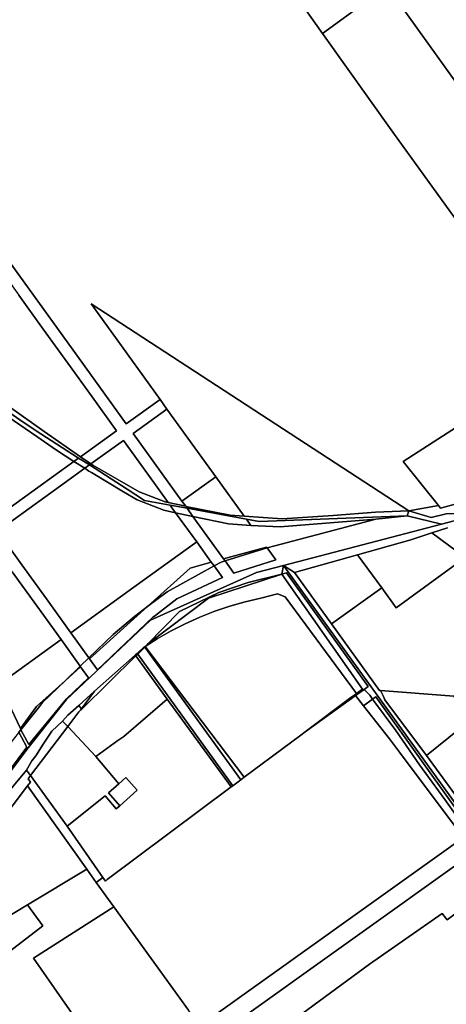
# Model space of a CAD drawing. Units: inches. Extents: x 7494034 to 7506103, y 5794915 to 5803862.
# Drawn here: x 7497933 to 7498238, y 5799829 to 5800534 of the extents above; entities that cross this region are included whole.
import ezdxf

# ---------------------------------------------------------------- set-up
doc = ezdxf.new("R2010")
doc.units = ezdxf.units.IN
doc.header["$MEASUREMENT"] = 0

msp = doc.modelspace()

# ---------------------------------------------------------------- linework, layer by layer
for points in [[(7497991.24, 5800747.1), (7498149.44, 5800523.62), (7498195.73, 5800557.57)], [(7498250.65, 5800382.62), (7498199.79, 5800453.04), (7498199.79, 5800453.04), (7498149.44, 5800523.62), (7497991.24, 5800747.1)], [(7497921.68, 5800365.55), (7497974.08, 5800292.86), (7498009.02, 5800244.4), (7498033.24, 5800261.86), (7497998.31, 5800310.32), (7497983.95, 5800330.23), (7498211.38, 5800181.98), (7498232.59, 5800185.89), (7498207.22, 5800217.26), (7498232.08, 5800233.3), (7498317.67, 5800288.52)], [(7497924.77, 5800256.94), (7497950.29, 5800238.77), (7497976.26, 5800220.78), (7498002.1, 5800239.4), (7497984.62, 5800263.64), (7497967.16, 5800287.87), (7497949.7, 5800312.1), (7497932.22, 5800336.33)], [(7497923.27, 5800253.75), (7497935.19, 5800245.41), (7497947.94, 5800237.2), (7497974.93, 5800219.83), (7497982.64, 5800214.87), (7498009.63, 5800197.51), (7498022.2, 5800189.42), (7498040.56, 5800186.06), (7498052.67, 5800183.85), (7498095.05, 5800176.11), (7498104.2, 5800174.44), (7498210.19, 5800178.47), (7498211.38, 5800181.98), (7498187.45, 5800181.09), (7498157.16, 5800178.69), (7498120.68, 5800176.21), (7498093.5, 5800178.27), (7498083.38, 5800179.03), (7498051.82, 5800185.23), (7498051.64, 5800185.27), (7498039.11, 5800188.07), (7498036.82, 5800188.58), (7498018.32, 5800195.74), (7498012.21, 5800199.11), (7497985.15, 5800214.63), (7497983.7, 5800215.63), (7497976.26, 5800220.78), (7497950.29, 5800238.77), (7497924.77, 5800256.94)], [(7497927.5, 5800138.3), (7497944.96, 5800114.08), (7497962.43, 5800089.84), (7497976.14, 5800070.81), (7497982.36, 5800076.77), (7497969.35, 5800094.82), (7497951.88, 5800119.06), (7497934.42, 5800143.29), (7497916.96, 5800167.49), (7497962.02, 5800199.98), (7497979.33, 5800212.48), (7497971.63, 5800217.44), (7497957.02, 5800206.94), (7497911.95, 5800174.45)], [(7497831.78, 5799870.52), (7497938.89, 5800012.41), (7497965.99, 5800046.65), (7498026.43, 5800103.72), (7498026.43, 5800103.72), (7498102.24, 5800137.84), (7498121.59, 5800142.9), (7498234.78, 5800172.5), (7498210.19, 5800178.47), (7498187.57, 5800175.99), (7498115.4, 5800156.95), (7498109.92, 5800155.48), (7498116.12, 5800146.87), (7498086.1, 5800137.49), (7498079.76, 5800146.28), (7498076.9, 5800145.4), (7498071.86, 5800142.6), (7498077.85, 5800134.28), (7498045.17, 5800119), (7498029.24, 5800106.72), (7498028.18, 5800105.9), (7497988.43, 5800068.35), (7497982.79, 5800076.18), (7497982.36, 5800076.77), (7497976.14, 5800070.81), (7497976.42, 5800070.43), (7497982.11, 5800062.53), (7497966.18, 5800047.57), (7497939.33, 5800014.79), (7497933.71, 5800025.31), (7497932.28, 5800023.51), (7497937.96, 5800012.98), (7497906.76, 5799971.06)], [(7498262.84, 5800179.84), (7498234.78, 5800172.5), (7498121.59, 5800142.9), (7498121.59, 5800142.9), (7498129.4, 5800137.99), (7498174.5, 5800150.62), (7498212.7, 5800161.29), (7498227.83, 5800166.27), (7498239, 5800169.96)], [(7498249.07, 5800180.09), (7498237.92, 5800179.87), (7498227.3, 5800177.24), (7498211.38, 5800181.98), (7498211.38, 5800181.98), (7498210.19, 5800178.47), (7498234.78, 5800172.5), (7498262.84, 5800179.84)], [(7498239, 5800169.96), (7498227.83, 5800166.27), (7498251.73, 5800148.57)], [(7497918.97, 5799974.04), (7497937.75, 5799996.34), (7497941.55, 5800002.99), (7497944.3, 5800006.61), (7497949.65, 5800015.12), (7497955.89, 5800024.29), (7497963.54, 5800031.56), (7497967.3, 5800035.87), (7497975.06, 5800042.77), (7497986.4, 5800052.85), (7498015.48, 5800078.71), (7498016.87, 5800080.02), (7498022.01, 5800084.86), (7498022.27, 5800084.5), (7498022.6, 5800084.82), (7498024.27, 5800086.54), (7498047.19, 5800110.05), (7498075.36, 5800123.55), (7498096.24, 5800130.65), (7498120.39, 5800136.7), (7498121.59, 5800142.9), (7498102.24, 5800137.84), (7498026.43, 5800103.72), (7497965.99, 5800046.65), (7497938.89, 5800012.41), (7497831.78, 5799870.52)], [(7497932.28, 5800023.51), (7497933.71, 5800025.31), (7497933.32, 5800026.12), (7497918.05, 5800057.86)], [(7498247.35, 5799952.2), (7498204.6, 5800009.33), (7498197.35, 5800018.72), (7498178.79, 5800042.52), (7498173.13, 5800049.79), (7498170.25, 5800047.71), (7498137.09, 5800023.81), (7498133.9, 5800021.51), (7498093.48, 5799991.44), (7498091.06, 5799989.52), (7498085.24, 5799985.18), (7498084.23, 5799984.42), (7497995.42, 5799918.11), (7497994.09, 5799916.95), (7497992.34, 5799919.47), (7497987.6, 5799916.05), (7497987.6, 5799916.05), (7498000.17, 5799898.65), (7498053.65, 5799824.59)], [(7498070.06, 5799819.32), (7498246.28, 5799945.29)]]:
    msp.add_lwpolyline(points)
for points in [[(7498292.7, 5800521.41), (7498241.2, 5800590.9), (7498195.73, 5800557.57), (7498246.01, 5800487.2), (7498292.7, 5800521.41)], [(7498296.16, 5800417.42), (7498246.01, 5800487.2), (7498195.73, 5800557.57), (7498149.44, 5800523.62), (7498199.79, 5800453.04), (7498250.65, 5800382.62), (7498296.16, 5800417.42)], [(7498014, 5800237.48), (7498038.22, 5800254.94), (7498033.24, 5800261.86), (7498009.02, 5800244.4), (7497974.08, 5800292.86), (7497921.68, 5800365.55), (7497914.76, 5800360.56), (7497932.22, 5800336.33), (7497949.7, 5800312.1), (7497967.16, 5800287.87), (7497984.62, 5800263.64), (7498002.1, 5800239.4), (7497976.26, 5800220.78), (7497983.7, 5800215.63), (7498007.08, 5800232.49), (7498024.55, 5800208.26), (7498039.11, 5800188.07), (7498051.64, 5800185.27), (7498048.94, 5800189.02), (7498014, 5800237.48)], [(7498211.38, 5800181.98), (7497983.95, 5800330.23), (7497998.31, 5800310.32), (7498033.24, 5800261.86), (7498038.22, 5800254.94), (7498073.16, 5800206.49), (7498093.5, 5800178.27), (7498120.68, 5800176.21), (7498157.16, 5800178.69), (7498187.45, 5800181.09), (7498211.38, 5800181.98)], [(7497945.1, 5800235.15), (7497928.37, 5800246.68), (7497918.98, 5800253.13), (7497892.88, 5800271.12), (7497866.75, 5800289.12), (7497840.64, 5800307.11), (7497824.05, 5800318.52), (7497820.64, 5800314.44), (7497815.28, 5800308.54), (7497824.63, 5800295.57), (7497842.11, 5800271.36), (7497859.57, 5800247.11), (7497877.03, 5800222.89), (7497894.49, 5800198.66), (7497911.95, 5800174.45), (7497957.02, 5800206.94), (7497971.63, 5800217.44), (7497959.19, 5800225.44), (7497945.1, 5800235.15)], [(7497921.52, 5800254.97), (7497895.61, 5800273.1), (7497869.69, 5800291.24), (7497843.77, 5800309.37), (7497826.5, 5800321.46), (7497824.05, 5800318.52), (7497840.64, 5800307.11), (7497866.75, 5800289.12), (7497892.88, 5800271.12), (7497918.98, 5800253.13), (7497928.37, 5800246.68), (7497945.1, 5800235.15), (7497959.19, 5800225.44), (7497971.63, 5800217.44), (7497974.93, 5800219.83), (7497947.94, 5800237.2), (7497935.19, 5800245.41), (7497923.27, 5800253.75), (7497921.52, 5800254.97)], [(7498368.11, 5800229.08), (7498321.01, 5800290.67), (7498317.67, 5800288.52), (7498232.08, 5800233.3), (7498207.22, 5800217.26), (7498232.59, 5800185.89), (7498234.08, 5800184.05), (7498258.49, 5800190.67), (7498296.99, 5800198.58), (7498314.84, 5800200.52), (7498323.99, 5800200.89), (7498326.98, 5800201.01), (7498344.22, 5800200.76), (7498365.32, 5800225.78), (7498368.11, 5800229.08)], [(7498048.94, 5800189.02), (7498073.16, 5800206.49), (7498038.22, 5800254.94), (7498014, 5800237.48), (7498048.94, 5800189.02)], [(7498024.55, 5800208.26), (7498007.08, 5800232.49), (7497983.7, 5800215.63), (7497985.15, 5800214.63), (7498012.21, 5800199.11), (7498018.32, 5800195.74), (7498036.82, 5800188.58), (7498039.11, 5800188.07), (7498024.55, 5800208.26)], [(7497982.64, 5800214.87), (7497974.93, 5800219.83), (7497971.63, 5800217.44), (7497979.33, 5800212.48), (7497982.64, 5800214.87)], [(7498059.48, 5800159.79), (7498044.41, 5800180.68), (7498038.95, 5800181.82), (7498035.84, 5800182.48), (7498016.9, 5800189.9), (7498007.16, 5800195.72), (7497984.18, 5800209.46), (7497982.34, 5800210.55), (7497979.33, 5800212.48), (7497962.02, 5800199.98), (7497916.96, 5800167.49), (7497934.42, 5800143.29), (7497951.88, 5800119.06), (7497969.35, 5800094.82), (7498014.4, 5800127.33), (7498059.48, 5800159.79)], [(7498022.2, 5800189.42), (7498009.63, 5800197.51), (7497982.64, 5800214.87), (7497979.33, 5800212.48), (7497982.34, 5800210.55), (7497984.18, 5800209.46), (7498007.16, 5800195.72), (7498016.9, 5800189.9), (7498035.84, 5800182.48), (7498038.95, 5800181.82), (7498044.41, 5800180.68), (7498042.02, 5800184.03), (7498040.56, 5800186.06), (7498022.2, 5800189.42)], [(7498093.5, 5800178.27), (7498073.16, 5800206.49), (7498048.94, 5800189.02), (7498051.64, 5800185.27), (7498051.82, 5800185.23), (7498083.38, 5800179.03), (7498093.5, 5800178.27)], [(7498253.04, 5800180.53), (7498262.99, 5800183.4), (7498258.49, 5800190.67), (7498234.08, 5800184.05), (7498232.59, 5800185.89), (7498211.38, 5800181.98), (7498227.3, 5800177.24), (7498237.92, 5800179.87), (7498249.07, 5800180.09), (7498253.04, 5800180.53)], [(7498056.83, 5800178.07), (7498052.67, 5800183.85), (7498040.56, 5800186.06), (7498042.02, 5800184.03), (7498044.41, 5800180.68), (7498056.83, 5800178.07)], [(7498098.25, 5800171.66), (7498095.05, 5800176.11), (7498052.67, 5800183.85), (7498056.83, 5800178.07), (7498082.32, 5800172.72), (7498098.25, 5800171.66)], [(7498078.74, 5800147.69), (7498056.83, 5800178.07), (7498044.41, 5800180.68), (7498059.48, 5800159.79), (7498069.94, 5800145.26), (7498071.86, 5800142.6), (7498076.9, 5800145.4), (7498079.76, 5800146.28), (7498078.74, 5800147.69)], [(7498115.4, 5800156.95), (7498187.57, 5800175.99), (7498119.28, 5800170.55), (7498098.25, 5800171.66), (7498082.32, 5800172.72), (7498056.83, 5800178.07), (7498078.74, 5800147.69), (7498109.45, 5800156.14), (7498109.92, 5800155.48), (7498115.4, 5800156.95)], [(7498119.28, 5800170.55), (7498187.57, 5800175.99), (7498210.19, 5800178.47), (7498104.2, 5800174.44), (7498095.05, 5800176.11), (7498098.25, 5800171.66), (7498119.28, 5800170.55)], [(7497962.43, 5800089.84), (7497944.96, 5800114.08), (7497927.5, 5800138.3), (7497910.03, 5800162.53), (7497865.92, 5800130.75), (7497885.08, 5800107.72), (7497901.56, 5800082.8), (7497918.05, 5800057.86), (7497962.43, 5800089.84)], [(7498202.34, 5800112.72), (7498251.73, 5800148.57), (7498227.83, 5800166.27), (7498212.7, 5800161.29), (7498174.5, 5800150.62), (7498191.92, 5800126.91), (7498202.34, 5800112.72)], [(7498024.55, 5800113.86), (7498054.7, 5800141.07), (7498069.94, 5800145.26), (7498059.48, 5800159.79), (7498014.4, 5800127.33), (7497969.35, 5800094.82), (7497982.36, 5800076.77), (7497999.79, 5800093.52), (7498014.99, 5800106.49), (7498024.26, 5800113.62), (7498024.49, 5800113.8), (7498024.55, 5800113.86)], [(7498079.76, 5800146.28), (7498107.62, 5800154.87), (7498109.92, 5800155.48), (7498109.45, 5800156.14), (7498078.74, 5800147.69), (7498079.76, 5800146.28)], [(7498116.12, 5800146.87), (7498109.92, 5800155.48), (7498107.62, 5800154.87), (7498079.76, 5800146.28), (7498086.1, 5800137.49), (7498116.12, 5800146.87)], [(7498191.92, 5800126.91), (7498174.5, 5800150.62), (7498129.4, 5800137.99), (7498156.04, 5800101.04), (7498191.92, 5800126.91)], [(7498322.7, 5800068.89), (7498295.15, 5800116.41), (7498251.73, 5800148.57), (7498202.34, 5800112.72), (7498191.92, 5800126.91), (7498156.04, 5800101.04), (7498190.37, 5800053.44), (7498190.94, 5800053.38), (7498243.46, 5800049.39), (7498245.35, 5800046.83), (7498249.92, 5800050.47), (7498292.63, 5800051.77), (7498316.53, 5800072.13), (7498322.7, 5800068.89)], [(7498029.24, 5800106.72), (7498045.17, 5800119), (7498077.85, 5800134.28), (7498071.86, 5800142.6), (7498038.4, 5800124.12), (7498024.55, 5800113.86), (7498024.49, 5800113.8), (7498024.26, 5800113.62), (7498024.28, 5800113.6), (7497982.79, 5800076.18), (7497988.43, 5800068.35), (7498028.18, 5800105.9), (7498029.24, 5800106.72)], [(7498038.4, 5800124.12), (7498071.86, 5800142.6), (7498069.94, 5800145.26), (7498054.7, 5800141.07), (7498024.55, 5800113.86), (7498038.4, 5800124.12)], [(7498279.22, 5799924.5), (7498121.59, 5800142.9), (7498120.39, 5800136.7), (7498123.81, 5800137.56), (7498182.28, 5800056.26), (7498179.32, 5800054.25), (7498183.32, 5800049.99), (7498185.34, 5800047.26), (7498187.59, 5800048.88), (7498274.53, 5799927.38), (7498272.39, 5799925.86), (7498275.3, 5799921.76), (7498279.22, 5799924.5)], [(7498365.07, 5799816.48), (7498318.16, 5799882.96), (7498272.67, 5799946.39), (7498259.61, 5799964.21), (7498251.6, 5799974.99), (7498247.6, 5799980.15), (7498244.69, 5799978.46), (7498224.06, 5800006.9), (7498194.16, 5800046.8), (7498193.18, 5800049.17), (7498190.94, 5800053.38), (7498190.37, 5800053.44), (7498156.04, 5800101.04), (7498129.4, 5800137.99), (7498121.59, 5800142.9), (7498279.22, 5799924.5), (7498467.2, 5799664.26), (7498470.89, 5799669.22), (7498446.19, 5799703.71), (7498421.06, 5799738.91), (7498383.56, 5799792.61), (7498365.07, 5799816.48)], [(7498178.11, 5800054.46), (7498120.39, 5800136.7), (7498067.94, 5800119.53), (7498024.27, 5800086.54), (7498022.6, 5800084.82), (7498031.23, 5800090.33), (7498041.16, 5800096.03), (7498051.34, 5800101.26), (7498061.77, 5800105.96), (7498072.43, 5800110.16), (7498083.27, 5800113.82), (7498094.28, 5800116.96), (7498105.43, 5800119.55), (7498117.36, 5800122.71), (7498122.69, 5800120.51), (7498173.78, 5800051.19), (7498178.11, 5800054.46)], [(7498024.27, 5800086.54), (7498067.94, 5800119.53), (7498120.39, 5800136.7), (7498096.24, 5800130.65), (7498075.36, 5800123.55), (7498047.19, 5800110.05), (7498024.27, 5800086.54)], [(7498182.28, 5800056.26), (7498123.81, 5800137.56), (7498120.39, 5800136.7), (7498178.11, 5800054.46), (7498179.32, 5800054.25), (7498182.28, 5800056.26)], [(7498173.78, 5800051.19), (7498122.69, 5800120.51), (7498117.36, 5800122.71), (7498105.43, 5800119.55), (7498094.28, 5800116.96), (7498083.27, 5800113.82), (7498072.43, 5800110.16), (7498061.77, 5800105.96), (7498051.34, 5800101.26), (7498041.16, 5800096.03), (7498031.23, 5800090.33), (7498022.6, 5800084.82), (7498093.48, 5799991.44), (7498133.9, 5800021.51), (7498137.09, 5800023.81), (7498169.76, 5800048.35), (7498172.68, 5800050.37), (7498173.78, 5800051.19)], [(7497982.79, 5800076.18), (7498024.28, 5800113.6), (7498024.26, 5800113.62), (7498014.99, 5800106.49), (7497999.79, 5800093.52), (7497982.36, 5800076.77), (7497982.79, 5800076.18)], [(7497965.37, 5800060.46), (7497976.14, 5800070.81), (7497962.43, 5800089.84), (7497918.05, 5800057.86), (7497933.32, 5800026.12), (7497944.92, 5800042.02), (7497965.37, 5800060.46)], [(7498017.24, 5800079.53), (7498022.27, 5800084.5), (7498022.01, 5800084.86), (7498016.87, 5800080.02), (7498017.24, 5800079.53)], [(7498093.48, 5799991.44), (7498022.6, 5800084.82), (7498022.27, 5800084.5), (7498091.06, 5799989.52), (7498093.48, 5799991.44)], [(7498007.34, 5800020.42), (7498038.42, 5800047.25), (7498015.87, 5800078.18), (7497977.2, 5800040.07), (7497975.16, 5800038.06), (7497967.22, 5800027.61), (7497987.21, 5800006.22), (7498002.95, 5800017.6), (7498007.34, 5800020.42)], [(7497986.4, 5800052.85), (7497976.94, 5800040.4), (7497977.2, 5800040.07), (7498015.87, 5800078.18), (7498015.48, 5800078.71), (7497986.4, 5800052.85)], [(7498015.87, 5800078.18), (7498017.24, 5800079.53), (7498016.87, 5800080.02), (7498015.48, 5800078.71), (7498015.87, 5800078.18)], [(7498085.24, 5799985.18), (7498017.24, 5800079.53), (7498015.87, 5800078.18), (7498038.42, 5800047.25), (7498084.23, 5799984.42), (7498085.24, 5799985.18)], [(7498091.06, 5799989.52), (7498022.27, 5800084.5), (7498017.24, 5800079.53), (7498085.24, 5799985.18), (7498091.06, 5799989.52)], [(7497965.37, 5800060.46), (7497976.42, 5800070.43), (7497976.14, 5800070.81), (7497965.37, 5800060.46)], [(7497966.18, 5800047.57), (7497982.11, 5800062.53), (7497976.42, 5800070.43), (7497965.37, 5800060.46), (7497949.2, 5800044.93), (7497946.92, 5800042.03), (7497933.71, 5800025.31), (7497939.33, 5800014.79), (7497966.18, 5800047.57)], [(7497933.71, 5800025.31), (7497946.92, 5800042.03), (7497949.2, 5800044.93), (7497965.37, 5800060.46), (7497944.92, 5800042.02), (7497933.32, 5800026.12), (7497933.71, 5800025.31)], [(7497975.06, 5800042.77), (7497976.94, 5800040.4), (7497986.4, 5800052.85), (7497975.06, 5800042.77)], [(7498137.09, 5800023.81), (7498170.25, 5800047.71), (7498173.13, 5800049.79), (7498172.68, 5800050.37), (7498169.76, 5800048.35), (7498137.09, 5800023.81)], [(7498173.13, 5800049.79), (7498179.32, 5800054.25), (7498178.11, 5800054.46), (7498173.78, 5800051.19), (7498172.68, 5800050.37), (7498173.13, 5800049.79)], [(7498185.34, 5800047.26), (7498183.32, 5800049.99), (7498179.32, 5800054.25), (7498173.13, 5800049.79), (7498178.79, 5800042.52), (7498185.34, 5800047.26)], [(7498255.85, 5800032.6), (7498251.43, 5800038.58), (7498245.35, 5800046.83), (7498243.46, 5800049.39), (7498190.94, 5800053.38), (7498193.18, 5800049.17), (7498194.16, 5800046.8), (7498224.06, 5800006.9), (7498255.85, 5800032.6)], [(7497963.54, 5800031.56), (7497967.22, 5800027.61), (7497975.16, 5800038.06), (7497976.94, 5800040.4), (7497975.06, 5800042.77), (7497967.3, 5800035.87), (7497963.54, 5800031.56)], [(7497995.42, 5799918.11), (7498084.23, 5799984.42), (7498038.42, 5800047.25), (7498007.34, 5800020.42), (7498002.95, 5800017.6), (7497987.21, 5800006.22), (7498003.7, 5799986.67), (7498008.77, 5799991.16), (7498016.84, 5799982.04), (7498004.41, 5799970.94), (7498001.89, 5799968.82), (7497993.95, 5799978.02), (7497966.7, 5799956.31), (7497992.34, 5799919.47), (7497994.09, 5799916.95), (7497995.42, 5799918.11)], [(7498237.08, 5799975.52), (7498218.94, 5800000.17), (7498201.95, 5800024.84), (7498185.34, 5800047.26), (7498178.79, 5800042.52), (7498197.35, 5800018.72), (7498204.6, 5800009.33), (7498247.35, 5799952.2), (7498254.23, 5799943.01), (7498261.1, 5799933.77), (7498268.84, 5799923.35), (7498272.39, 5799925.86), (7498237.08, 5799975.52)], [(7498274.53, 5799927.38), (7498187.59, 5800048.88), (7498185.34, 5800047.26), (7498201.95, 5800024.84), (7498218.94, 5800000.17), (7498237.08, 5799975.52), (7498272.39, 5799925.86), (7498274.53, 5799927.38)], [(7497975.16, 5800038.06), (7497977.2, 5800040.07), (7497976.94, 5800040.4), (7497975.16, 5800038.06)], [(7497940.53, 5799992.49), (7497967.22, 5800027.61), (7497963.54, 5800031.56), (7497955.89, 5800024.29), (7497949.65, 5800015.12), (7497944.3, 5800006.61), (7497941.55, 5800002.99), (7497937.75, 5799996.34), (7497940.53, 5799992.49)], [(7498279.66, 5800000.33), (7498255.85, 5800032.6), (7498224.06, 5800006.9), (7498244.69, 5799978.46), (7498247.6, 5799980.15), (7498279.66, 5800000.33)], [(7497906.76, 5799971.06), (7497937.96, 5800012.98), (7497932.28, 5800023.51), (7497931.81, 5800022.91), (7497923.72, 5800012.99), (7497899.98, 5799980.48), (7497906.76, 5799971.06)], [(7498003.7, 5799986.67), (7497987.21, 5800006.22), (7497967.22, 5800027.61), (7497940.53, 5799992.49), (7497966.7, 5799956.31), (7497993.95, 5799978.02), (7498001.89, 5799968.82), (7498004.41, 5799970.94), (7497996.29, 5799980.12), (7498003.7, 5799986.67)], [(7497908.12, 5799945.3), (7497938.46, 5799985.1), (7497940.5, 5799987.78), (7497938.78, 5799990.19), (7497940.53, 5799992.49), (7497937.75, 5799996.34), (7497918.97, 5799974.04), (7497887.75, 5799931.71), (7497893.6, 5799928.18), (7497891.41, 5799923.59), (7497893.07, 5799925.81), (7497896.09, 5799929.87), (7497907.57, 5799944.59), (7497908.12, 5799945.3)], [(7497940.53, 5799992.49), (7497938.78, 5799990.19), (7497940.5, 5799987.78), (7497938.46, 5799985.1), (7497980.76, 5799925.66), (7497987.6, 5799916.05), (7497992.34, 5799919.47), (7497966.7, 5799956.31), (7497940.53, 5799992.49)], [(7498004.41, 5799970.94), (7498016.84, 5799982.04), (7498008.77, 5799991.16), (7498003.7, 5799986.67), (7497996.29, 5799980.12), (7498004.41, 5799970.94)], [(7497980.76, 5799925.66), (7497938.46, 5799985.1), (7497908.12, 5799945.3), (7497907.57, 5799944.59), (7497913.87, 5799939.93), (7497899.96, 5799921.97), (7497900.75, 5799918.47), (7497921.52, 5799889.72), (7497938.39, 5799899.95), (7497980.76, 5799925.66)], [(7498070.06, 5799819.32), (7498080.6, 5799804.73), (7498081.74, 5799811.69), (7498254.05, 5799934.86), (7498261.1, 5799933.77), (7498254.23, 5799943.01), (7498247.35, 5799952.2), (7498246.28, 5799945.29), (7498070.06, 5799819.32)], [(7498254.05, 5799934.86), (7498081.74, 5799811.69), (7498080.6, 5799804.73), (7498091.37, 5799789.99), (7498183.23, 5799857.49), (7498235.24, 5799893.8), (7498237.83, 5799890.4), (7498238.72, 5799889.23), (7498262.73, 5799907.3), (7498262.12, 5799907.96), (7498259.55, 5799910.77), (7498271.9, 5799919.39), (7498268.84, 5799923.35), (7498261.1, 5799933.77), (7498254.05, 5799934.86)], [(7497899.06, 5799920.81), (7497893.07, 5799925.81), (7497891.41, 5799923.59), (7497856.78, 5799879.05), (7497854.79, 5799876.26), (7497852.03, 5799873.35), (7497850.51, 5799859.5), (7497869.38, 5799823.72), (7497949.24, 5799884.87), (7497938.39, 5799899.95), (7497921.52, 5799889.72), (7497900.75, 5799918.47), (7497899.96, 5799921.97), (7497899.06, 5799920.81)], [(7497987.6, 5799916.05), (7497980.76, 5799925.66), (7497938.39, 5799899.95), (7497949.24, 5799884.87), (7497869.38, 5799823.72), (7497915.11, 5799737.04), (7497943.61, 5799752.04), (7497955.91, 5799752.52), (7497972.06, 5799757.82), (7497954.12, 5799782.68), (7497983.12, 5799803.68), (7497942.74, 5799861.92), (7498000.17, 5799898.65), (7497987.6, 5799916.05)], [(7498091.37, 5799789.99), (7498111.46, 5799762.5), (7498124.96, 5799743.96), (7498157.05, 5799699.91), (7498199.85, 5799730.77), (7498245.01, 5799763.32), (7498251.95, 5799768.3), (7498337.01, 5799829.65), (7498337.54, 5799830.03), (7498284.91, 5799902.08), (7498274, 5799916.54), (7498272.81, 5799918.18), (7498271.9, 5799919.39), (7498259.55, 5799910.77), (7498262.12, 5799907.96), (7498262.73, 5799907.3), (7498238.72, 5799889.23), (7498237.83, 5799890.4), (7498235.24, 5799893.8), (7498183.23, 5799857.49), (7498091.37, 5799789.99)], [(7498053.65, 5799824.59), (7498000.17, 5799898.65), (7497942.74, 5799861.92), (7497983.12, 5799803.68), (7498002.44, 5799817.66), (7498024.83, 5799786.66), (7498061.78, 5799813.32), (7498053.65, 5799824.59)]]:
    msp.add_lwpolyline(points, close=True)

doc.saveas('drawing.dxf')
